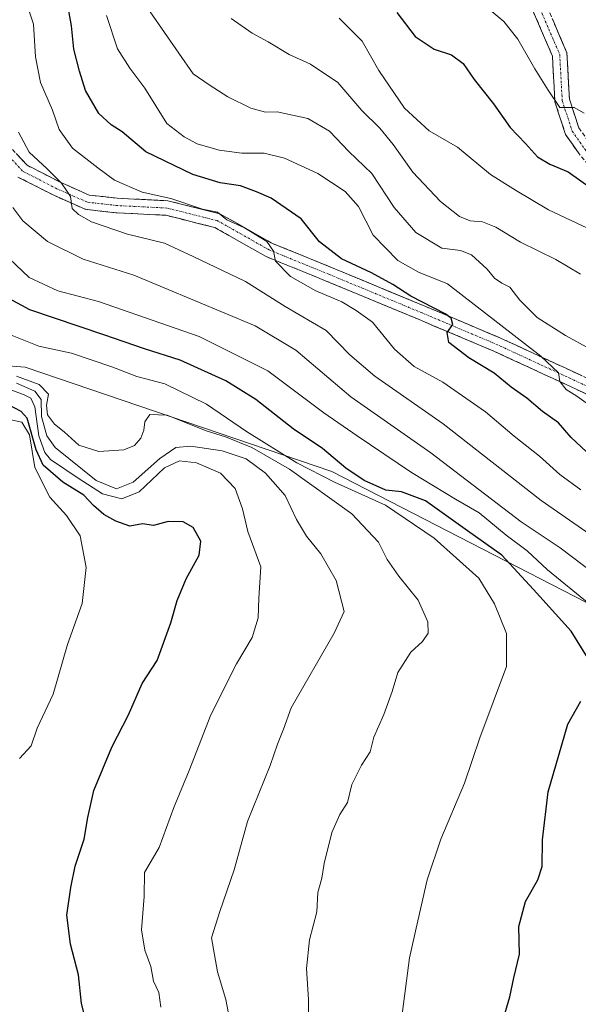
# Model space of a CAD drawing. Units: metres. Extents: x 600390 to 603828, y 4745358 to 4747722.
# Drawn here: x 603460 to 603597, y 4746832 to 4747074 of the extents above; entities that cross this region are included whole.
import ezdxf

# ---------------------------------------------------------------- set-up
doc = ezdxf.new("R2010")
doc.units = ezdxf.units.M
doc.header["$MEASUREMENT"] = 0
doc.linetypes.add('TRAZO_Y_PUNTO', pattern=[1, 0.5, -0.25, 0, -0.25])
doc.linetypes.add('TRAZOSX2', pattern=[1.5, 1, -0.5])
for name, color, linetype, lineweight in [('Arbolado forestal CxS', 92, 'Continuous', 0), ('Camino', 19, 'TRAZOSX2', 0), ('Camino Cxs', 19, 'Continuous', 0), ('Camino eje', 19, 'TRAZO_Y_PUNTO', 0), ('Curva de nivel maestra', 36, 'Continuous', 30), ('Curva de nivel normal', 36, 'Continuous', 0)]:
    doc.layers.add(name, color=color, linetype=linetype, lineweight=lineweight)

# ---------------------------------------------------------------- blocks, each defined once
blk = doc.blocks.new('*U184')
at = {"layer": 'Curva de nivel normal', "color": 36, "linetype": 'Continuous', "lineweight": 0}
blk.add_polyline3d([(603572.4, 4747079.29, 545), (603578.87, 4747073.76, 545), (603582.33, 4747069.47, 545), (603586.49, 4747062.15, 545), (603589.77, 4747056.92, 545), (603592.63, 4747052.6, 545), (603596.2, 4747052.67, 545), (603598.66, 4747051.22, 545)], dxfattribs=at)

msp = doc.modelspace()

# ---------------------------------------------------------------- linework, layer by layer
at = {"layer": 'Arbolado forestal CxS', "color": 92, "linetype": 'Continuous', "lineweight": 0}
for points in [[(603695.34, 4747079.07, 518.65), (603739.05, 4747032, 520.94), (603762.15, 4746985.25, 519.61), (603774.68, 4746963.93, 518.75), (603796.03, 4746945.97, 517.76), (603805.01, 4746936.25, 517.21), (603806.53, 4746835.41, 549.73), (603806.53, 4746835.41, 549.73), (603792.36, 4746837.21, 551.76), (603752.24, 4746852.87, 561.11), (603636.36, 4746911.7, 588.86), (603536.56, 4746963.11, 605.34), (603461.19, 4746988.77, 611.54), (603409.87, 4746992.78, 635.06), (603384.97, 4746979.16, 647.76), (603384.44, 4747017.52, 614.45), (603410.64, 4747031.39, 606.74), (603432.21, 4747048.34, 596.02), (603463.03, 4747125.38, 565.05)], [(603654.7, 4746631.1, 584.42), (603584.51, 4746704.52, 594.42), (603520.6, 4746753.29, 609.97), (603460.63, 4746820.92, 625.58), (603433.84, 4746834.95, 621.54), (603435.11, 4746852.81, 632.84), (603407.04, 4746865.57, 631.71), (603383.1, 4746882.44, 628.93), (603353.45, 4746929.37, 636.2), (603334.4, 4746955.31, 620.28), (603344.17, 4746968.94, 637.77), (603369.06, 4746968.87, 655.6), (603384.97, 4746979.16, 647.76), (603409.87, 4746992.78, 635.06), (603461.19, 4746988.77, 611.54), (603536.56, 4746963.11, 605.34), (603636.36, 4746911.7, 588.86)], [(603806.53, 4746835.41, 549.73), (603792.36, 4746837.21, 551.76), (603752.24, 4746852.87, 561.11), (603636.36, 4746911.7, 588.86), (603536.56, 4746963.11, 605.34), (603461.19, 4746988.77, 611.54), (603409.87, 4746992.78, 635.06), (603384.97, 4746979.16, 647.76)], [(603806.53, 4746835.41, 549.73), (603792.36, 4746837.21, 551.76), (603752.24, 4746852.87, 561.11), (603636.36, 4746911.7, 588.86), (603536.56, 4746963.11, 605.34), (603461.19, 4746988.77, 611.54), (603409.87, 4746992.78, 635.06), (603384.97, 4746979.16, 647.76)]]:
    msp.add_polyline3d(points, dxfattribs=at)
at = {"layer": 'Camino', "color": 19, "linetype": 'TRAZOSX2', "lineweight": 0}
for points in [[(603634.95, 4746969.56), (603631.61, 4746976.22), (603626.01, 4746993.03), (603619.47, 4747010.41), (603611.16, 4747024.8), (603597.38, 4747041.26), (603594.06, 4747045.99), (603591.45, 4747053.99), (603590.83, 4747065.26), (603583.98, 4747081.19), (603576, 4747095.5), (603567.62, 4747108.3), (603565.66, 4747116.13), (603563.36, 4747134.71), (603563.15, 4747152.45), (603559.27, 4747179.61), (603555.44, 4747190.31), (603547.57, 4747207.71), (603546.23, 4747212.52)], [(603550.7, 4747209.86), (603550.96, 4747208.94), (603558.78, 4747191.66), (603562.79, 4747180.48), (603566.75, 4747152.73), (603566.96, 4747134.95), (603569.2, 4747116.79), (603570.96, 4747109.76), (603579.09, 4747097.37), (603587.21, 4747082.78), (603594.39, 4747066.1), (603595.02, 4747054.66), (603597.32, 4747047.61), (603600.24, 4747043.45), (603614.12, 4747026.87), (603622.73, 4747011.95), (603629.4, 4746994.24), (603634.95, 4746977.6), (603641.9, 4746963.7), (603651.76, 4746945.21), (603666.38, 4746922.77), (603686.7, 4746891.05), (603690.5, 4746881.94)], [(603450.97, 4747050.09), (603461.61, 4747038.44), (603469.74, 4747034.27), (603476.87, 4747031.1), (603483.77, 4747030.32), (603496.27, 4747029.69), (603509.06, 4747026.49), (603521.98, 4747019.2), (603536.53, 4747013.26), (603559.45, 4747003.76), (603578.07, 4746995.9), (603606.19, 4746982.87)], [(603604.64, 4746979.62), (603576.61, 4746992.61), (603558.07, 4747000.44), (603535.16, 4747009.93), (603520.4, 4747015.96), (603507.72, 4747023.12), (603495.74, 4747026.11), (603483.47, 4747026.73), (603475.91, 4747027.59), (603468.19, 4747031.03), (603459.39, 4747035.53)]]:
    msp.add_lwpolyline(points, dxfattribs=at)
at = {"layer": 'Camino Cxs', "color": 19, "linetype": 'Continuous', "lineweight": 0}
for points in [[(603597.38, 4747041.26, 546.92), (603595.72, 4747043.62, 546.45), (603594.06, 4747045.99, 546.32), (603592.76, 4747049.99, 545.39), (603591.45, 4747053.99, 544.75), (603591.24, 4747057.75, 544.2), (603591.04, 4747061.5, 543.69), (603590.83, 4747065.26, 543.3), (603589.12, 4747069.24, 542.95), (603587.41, 4747073.23, 541.88), (603585.69, 4747077.21, 541.63)], [(603590.8, 4747074.44, 541.96), (603592.6, 4747070.27, 542.54), (603594.39, 4747066.1, 542.83), (603594.6, 4747062.28, 543.28), (603594.81, 4747058.47, 543.79), (603595.02, 4747054.66, 544.69), (603596.17, 4747051.14, 545.26), (603597.32, 4747047.61, 545.51)], [(603458.95, 4747041.35, 586.12), (603461.61, 4747038.44, 586.24), (603465.67, 4747036.36, 584.9), (603469.74, 4747034.27, 584.34), (603473.31, 4747032.69, 583.61), (603476.87, 4747031.1, 583.22), (603480.32, 4747030.71, 582.54), (603483.77, 4747030.32, 581.94), (603487.93, 4747030.11, 581.29), (603492.1, 4747029.9, 581.06), (603496.27, 4747029.69, 580.37), (603500.53, 4747028.63, 580.83), (603504.8, 4747027.56, 579.62), (603509.06, 4747026.49, 579.03), (603513.37, 4747024.06, 579.58), (603517.67, 4747021.63, 579.39), (603521.98, 4747019.2, 579.39), (603525.61, 4747017.72, 578.41), (603529.25, 4747016.23, 577.65), (603532.89, 4747014.75, 577.5), (603536.53, 4747013.26, 577.44), (603541.12, 4747011.36, 576.16), (603545.7, 4747009.46, 576.26), (603550.29, 4747007.56, 576.15), (603554.87, 4747005.66, 575.14), (603559.45, 4747003.76, 574.99), (603563.18, 4747002.19, 574.3), (603566.9, 4747000.62, 573.66), (603570.62, 4746999.04, 573.48), (603574.34, 4746997.47, 572.31), (603578.07, 4746995.9, 571.26), (603582.08, 4746994.04, 570.77), (603586.1, 4746992.18, 569.55), (603590.12, 4746990.32, 569.21), (603594.14, 4746988.46, 568.9), (603598.15, 4746986.6, 568.02)], [(603600.63, 4746981.48, 569.36), (603596.63, 4746983.33, 569.41), (603592.63, 4746985.19, 569.93), (603588.62, 4746987.04, 570.91), (603584.62, 4746988.9, 570.98), (603580.61, 4746990.75, 571.86), (603576.61, 4746992.61, 572.83), (603572.9, 4746994.17, 573.2), (603569.19, 4746995.74, 574.12), (603565.48, 4746997.31, 574.97), (603561.77, 4746998.87, 575.35), (603558.07, 4747000.44, 575.8), (603553.48, 4747002.34, 576.71), (603548.9, 4747004.23, 577.19), (603544.32, 4747006.13, 577.62), (603539.74, 4747008.03, 578), (603535.16, 4747009.93, 578.5), (603531.47, 4747011.44, 579.17), (603527.78, 4747012.94, 579.19), (603524.09, 4747014.45, 579.52), (603520.4, 4747015.96, 580.43), (603516.17, 4747018.34, 580.46), (603511.95, 4747020.73, 580.54), (603507.72, 4747023.12, 580.81), (603503.72, 4747024.12, 580.9), (603499.73, 4747025.12, 581.25), (603495.74, 4747026.11, 581.56), (603491.65, 4747026.32, 582.26), (603487.56, 4747026.52, 582.62), (603483.47, 4747026.73, 583.4), (603479.69, 4747027.16, 584.09), (603475.91, 4747027.59, 584.63), (603472.05, 4747029.31, 584.76), (603468.19, 4747031.03, 585.61), (603463.79, 4747033.28, 586.18), (603459.39, 4747035.53, 586.95)]]:
    msp.add_polyline3d(points, dxfattribs=at)
at = {"layer": 'Camino eje', "color": 19, "linetype": 'TRAZO_Y_PUNTO', "lineweight": 0}
for points in [[(603548.47, 4747211.19), (603549.26, 4747208.32), (603557.11, 4747190.98), (603561.03, 4747180.04), (603564.95, 4747152.59), (603565.16, 4747134.83), (603567.43, 4747116.46), (603569.29, 4747109.03), (603577.55, 4747096.44), (603585.6, 4747081.99), (603592.61, 4747065.68), (603593.23, 4747054.33), (603595.69, 4747046.8), (603598.81, 4747042.35), (603612.64, 4747025.84), (603621.1, 4747011.18), (603627.71, 4746993.63), (603633.28, 4746976.91), (603638.61, 4746966.26)], [(603605.41, 4746981.25), (603577.34, 4746994.25), (603558.76, 4747002.1), (603535.85, 4747011.59), (603521.19, 4747017.58), (603508.39, 4747024.81), (603496, 4747027.9), (603483.62, 4747028.52), (603476.39, 4747029.35), (603468.96, 4747032.65), (603460.5, 4747036.99), (603449.56, 4747048.96)]]:
    msp.add_lwpolyline(points, dxfattribs=at)
at = {"layer": 'Curva de nivel maestra', "color": 36, "linetype": 'Continuous', "lineweight": 30}
for points in [[(603600.47, 4746966.79, 575), (603595.43, 4746971.47, 575), (603592.28, 4746975.07, 575), (603588.42, 4746977.84, 575), (603584.49, 4746981.12, 575), (603580.71, 4746983.83, 575), (603576.5, 4746987.27, 575), (603570.29, 4746991.07, 575), (603565.34, 4746994.85, 575), (603564.97, 4746997.25, 575), (603566.29, 4746999.27, 575), (603565.91, 4747000.81, 575), (603564.46, 4747001.89, 575), (603555.99, 4747006.19, 575), (603551.58, 4747009.05, 575), (603546.36, 4747011.93, 575), (603538.94, 4747015.36, 575), (603533.56, 4747019.59, 575), (603529.03, 4747025.26, 575), (603521.67, 4747030.33, 575), (603518.04, 4747031.91, 575), (603514.14, 4747033.4, 575), (603509.08, 4747034.09, 575), (603502.4, 4747036.13, 575), (603490.79, 4747041.72, 575), (603484.98, 4747046.67, 575), (603482.27, 4747048.4, 575), (603479.31, 4747051.17, 575), (603475.96, 4747056.78, 575), (603474.54, 4747061.58, 575), (603473.12, 4747067, 575), (603472.57, 4747072.71, 575), (603470.99, 4747081.6, 575)], [(603552.56, 4747076.03, 550), (603557.03, 4747070.07, 550), (603561.71, 4747067.01, 550), (603566.03, 4747065.58, 550), (603568.85, 4747063.49, 550), (603571.6, 4747059.49, 550), (603576.33, 4747053.55, 550), (603580.43, 4747047.75, 550), (603584.18, 4747043.81, 550), (603587.18, 4747040.51, 550), (603590.17, 4747038.72, 550), (603594.72, 4747036.83, 550), (603600.36, 4747032.8, 550)], [(603600.54, 4746915.6, 600), (603595.45, 4746923.8, 600), (603586.18, 4746934.06, 600), (603578.39, 4746942.53, 600), (603569.96, 4746948.51, 600), (603559.58, 4746955.82, 600), (603553.73, 4746958.09, 600), (603549.82, 4746958.52, 600), (603544.49, 4746960.84, 600), (603539.98, 4746963.86, 600), (603534.27, 4746968.74, 600), (603527.07, 4746973.6, 600), (603517.87, 4746980.76, 600), (603510.5, 4746985.39, 600), (603499.31, 4746990.5, 600), (603490.51, 4746993.28, 600), (603480.53, 4746996.72, 600), (603462.31, 4747002.86, 600), (603451.16, 4747008.8, 600)], [(603475.89, 4746828.69, 625), (603475.02, 4746832.22, 625), (603474.26, 4746839.22, 625), (603472.29, 4746846.82, 625), (603471.41, 4746853.93, 625), (603472.41, 4746860.71, 625), (603473.44, 4746865.95, 625), (603475.69, 4746872.61, 625), (603476.56, 4746877.95, 625), (603478.08, 4746884.61, 625), (603482.43, 4746895.25, 625), (603486.58, 4746903.18, 625), (603489.96, 4746910.94, 625), (603493.59, 4746916.6, 625), (603496.94, 4746925.86, 625), (603498.51, 4746931.35, 625), (603500.75, 4746936.69, 625), (603503.97, 4746942.52, 625), (603504.36, 4746945.97, 625), (603502.44, 4746949.26, 625), (603500.03, 4746950.68, 625), (603496.33, 4746950.81, 625), (603492.69, 4746949.81, 625), (603490.04, 4746950.18, 625), (603486.88, 4746949.6, 625), (603483.42, 4746950.84, 625), (603480.49, 4746952.48, 625), (603477.96, 4746954.72, 625), (603475.6, 4746957.29, 625), (603470.44, 4746960.44, 625), (603465.56, 4746964.66, 625), (603463.85, 4746968.42, 625), (603461.66, 4746976.21, 625), (603460.16, 4746977.84, 625), (603447.59, 4746984.42, 625)], [(603577.48, 4746824.1, 600), (603580.36, 4746833.83, 600), (603581.35, 4746838.49, 600), (603582.72, 4746844.36, 600), (603582.59, 4746851.11, 600), (603584.23, 4746857.28, 600), (603587.23, 4746862.61, 600), (603588.28, 4746865.91, 600), (603588.4, 4746872.46, 600), (603589.76, 4746884.24, 600), (603592.38, 4746893.28, 600), (603594.65, 4746900.94, 600), (603597.77, 4746906.6, 600)]]:
    msp.add_polyline3d(points, dxfattribs=at)
at = {"layer": 'Curva de nivel normal', "color": 36, "linetype": 'Continuous', "lineweight": 0}
for points in [[(603460.75, 4747080.58, 580), (603463.18, 4747073.12, 580), (603463.73, 4747065.06, 580), (603464.93, 4747058.8, 580), (603467.9, 4747051.96, 580), (603469.53, 4747047.19, 580), (603472.82, 4747042.62, 580), (603479.02, 4747037.8, 580), (603483.13, 4747034.76, 580), (603489.9, 4747031.81, 580), (603496.94, 4747030.22, 580), (603504.78, 4747027.6, 580), (603508.42, 4747026.88, 580), (603510.78, 4747024.96, 580), (603515.11, 4747023.04, 580), (603520.57, 4747019.64, 580), (603522.23, 4747017.26, 580), (603522.74, 4747014.86, 580), (603526.41, 4747011.03, 580), (603532.65, 4747007.54, 580), (603539.02, 4747004.8, 580), (603542.57, 4747002.7, 580), (603546.57, 4746999.85, 580), (603551.96, 4746993.16, 580), (603556.86, 4746988.92, 580), (603563.83, 4746985.06, 580), (603574.38, 4746977.74, 580), (603581.38, 4746971.75, 580), (603587.64, 4746966.81, 580), (603592.62, 4746962.32, 580), (603597.79, 4746958.57, 580)], [(603601.12, 4746978.56, 570), (603596.85, 4746981.65, 570), (603594.2, 4746983.26, 570), (603592.67, 4746985.22, 570), (603592.32, 4746987.31, 570), (603587.94, 4746991.45, 570), (603565, 4747009.24, 570), (603557.9, 4747012.14, 570), (603552.77, 4747015, 570), (603546.76, 4747021.21, 570), (603543.15, 4747028.25, 570), (603539.87, 4747031.98, 570), (603533.16, 4747036.38, 570), (603524.94, 4747040.2, 570), (603519.94, 4747041.37, 570), (603514.42, 4747041.36, 570), (603508.9, 4747042.12, 570), (603503.49, 4747043.71, 570), (603500.24, 4747045.42, 570), (603496, 4747048.73, 570), (603490.56, 4747057.4, 570), (603486.92, 4747062.29, 570), (603483.89, 4747067.03, 570), (603481.12, 4747075.3, 570)], [(603600, 4746993.22, 565), (603594.03, 4746996.54, 565), (603587.05, 4747000.94, 565), (603582.79, 4747005.27, 565), (603580.38, 4747008.43, 565), (603578.36, 4747009.44, 565), (603576.54, 4747010.66, 565), (603574.75, 4747012.84, 565), (603570.92, 4747016.36, 565), (603568.18, 4747017.43, 565), (603563.61, 4747018.05, 565), (603557.22, 4747021.88, 565), (603551.94, 4747028.02, 565), (603546.41, 4747036.4, 565), (603540.72, 4747041.84, 565), (603536, 4747046.8, 565), (603530.69, 4747049.94, 565), (603523.14, 4747051.59, 565), (603520.25, 4747051.46, 565), (603516.62, 4747052.46, 565), (603511.01, 4747055.24, 565), (603506.41, 4747058.17, 565), (603502.49, 4747060.93, 565), (603491.88, 4747076.16, 565)], [(603597.76, 4747011.61, 560), (603591.62, 4747015.24, 560), (603583, 4747019.52, 560), (603576.92, 4747023.22, 560), (603573.61, 4747024.49, 560), (603570.59, 4747024.72, 560), (603567.94, 4747025.84, 560), (603563.28, 4747029.54, 560), (603556.46, 4747036.69, 560), (603551.66, 4747043.55, 560), (603548.36, 4747047.58, 560), (603543.94, 4747051.87, 560), (603538.08, 4747058.79, 560), (603531.36, 4747063.28, 560), (603526.1, 4747065.65, 560), (603520.94, 4747068.82, 560), (603517.01, 4747070.89, 560), (603511.85, 4747074.53, 560)], [(603606.26, 4747019.75, 555), (603589.83, 4747027.49, 555), (603581.75, 4747032.31, 555), (603575.62, 4747036.18, 555), (603567.47, 4747042.9, 555), (603560.52, 4747046.91, 555), (603554.41, 4747052.5, 555), (603548.16, 4747061.72, 555), (603544.06, 4747068.95, 555), (603538.34, 4747074.62, 555)], [(603603.06, 4746945.56, 585), (603588.09, 4746955.94, 585), (603563.93, 4746974.83, 585), (603547.13, 4746986.57, 585), (603540.97, 4746991.8, 585), (603535.16, 4746997.77, 585), (603525.1, 4747003.64, 585), (603515.3, 4747009.82, 585), (603502.45, 4747015.99, 585), (603495.44, 4747019.22, 585), (603486.32, 4747021.48, 585), (603477.44, 4747024.5, 585), (603474.3, 4747026.29, 585), (603472.71, 4747027.75, 585), (603472.32, 4747030.72, 585), (603471.35, 4747032.2, 585), (603470.13, 4747034.01, 585), (603466.6, 4747037.58, 585), (603462.17, 4747041.65, 585), (603459.49, 4747046.58, 585)], [(603604.49, 4746935.32, 590), (603592.7, 4746944.26, 590), (603583.1, 4746950.72, 590), (603560.88, 4746967.65, 590), (603541.26, 4746981.47, 590), (603527.71, 4746992.89, 590), (603517.7, 4746998.89, 590), (603487.91, 4747011.39, 590), (603475.45, 4747015.34, 590), (603466.62, 4747019.64, 590), (603460.54, 4747024.74, 590), (603458.14, 4747028.05, 590)], [(603599.82, 4746930.5, 595), (603589.64, 4746938.9, 595), (603584.57, 4746943.57, 595), (603579.48, 4746947.39, 595), (603572.79, 4746952.89, 595), (603566.95, 4746956.28, 595), (603556.14, 4746962.85, 595), (603542.82, 4746971.83, 595), (603534.61, 4746977.5, 595), (603520.85, 4746987.82, 595), (603503.92, 4746996.27, 595), (603479.21, 4747004.89, 595), (603469.16, 4747007.5, 595), (603462.16, 4747010.81, 595), (603455.59, 4747017.06, 595)], [(603552.16, 4746816.32, 605), (603555.68, 4746843.4, 605), (603557.69, 4746852.53, 605), (603560.04, 4746862.61, 605), (603563.39, 4746872.61, 605), (603569.2, 4746886.36, 605), (603572.94, 4746897.57, 605), (603579.49, 4746915.07, 605), (603579.51, 4746923.2, 605), (603576.6, 4746930.54, 605), (603572.73, 4746936.81, 605), (603561.72, 4746946.65, 605), (603549.73, 4746954.81, 605), (603537.23, 4746960.47, 605), (603527.97, 4746965.2, 605), (603515.58, 4746972.9, 605), (603505.74, 4746979.66, 605), (603495.48, 4746984.62, 605), (603488.61, 4746986.48, 605), (603482.46, 4746988.84, 605), (603472.56, 4746992.15, 605), (603464.54, 4746993.91, 605), (603457.97, 4746996.56, 605)], [(603494.53, 4746831.27, 620), (603494.01, 4746834.93, 620), (603492.74, 4746837.66, 620), (603492.03, 4746841.29, 620), (603490.55, 4746845.28, 620), (603489.79, 4746850.28, 620), (603490.39, 4746858.47, 620), (603490.54, 4746864.39, 620), (603494.11, 4746870.54, 620), (603497.7, 4746880.42, 620), (603501.46, 4746889.48, 620), (603506.84, 4746903.18, 620), (603513.14, 4746915.79, 620), (603516.98, 4746922.24, 620), (603518.45, 4746927.1, 620), (603518.6, 4746931.93, 620), (603519.09, 4746939.58, 620), (603515.95, 4746948.34, 620), (603514.6, 4746953.93, 620), (603512.81, 4746958.93, 620), (603509.18, 4746962.64, 620), (603503.29, 4746965.18, 620), (603499.15, 4746965.73, 620), (603495.39, 4746963.95, 620), (603489.15, 4746958.07, 620), (603484.9, 4746956.33, 620), (603480.2, 4746957.55, 620), (603474.17, 4746961.46, 620), (603467.39, 4746966.06, 620), (603465.99, 4746967.73, 620), (603464.49, 4746971.82, 620), (603463.52, 4746978.98, 620), (603462.53, 4746981.11, 620), (603460.94, 4746981.95, 620), (603451.47, 4746985.48, 620)], [(603530.8, 4746829.28, 610), (603530.87, 4746833.14, 610), (603530.36, 4746840.81, 610), (603531.09, 4746847.88, 610), (603532.86, 4746854.74, 610), (603533.12, 4746859.53, 610), (603534.08, 4746863.01, 610), (603534.67, 4746866.61, 610), (603536.59, 4746874.22, 610), (603538.5, 4746878.71, 610), (603540.44, 4746881.67, 610), (603541.52, 4746886.09, 610), (603543.89, 4746890.86, 610), (603545.96, 4746894.14, 610), (603546.87, 4746897.74, 610), (603549.39, 4746903.27, 610), (603551.4, 4746908.94, 610), (603552.79, 4746913.6, 610), (603555.98, 4746918.6, 610), (603558.9, 4746921.27, 610), (603560.3, 4746923.3, 610), (603560.2, 4746926.06, 610), (603557.82, 4746931.4, 610), (603553.01, 4746937.36, 610), (603550.22, 4746941.4, 610), (603548.04, 4746945.7, 610), (603541.48, 4746952.63, 610), (603526.18, 4746963.64, 610), (603516.93, 4746969.02, 610), (603510.41, 4746971.64, 610), (603505.67, 4746973.04, 610), (603496.04, 4746976.97, 610), (603491.84, 4746977.07, 610), (603490.57, 4746975.26, 610), (603490.36, 4746973.26, 610), (603489.57, 4746971.26, 610), (603488.06, 4746969.45, 610), (603485.38, 4746968.42, 610), (603479.24, 4746967.99, 610), (603474.36, 4746969.58, 610), (603470.75, 4746972.83, 610), (603468.4, 4746974.7, 610), (603466.68, 4746977, 610), (603466.4, 4746979.39, 610), (603466.86, 4746982.11, 610), (603464.57, 4746984.45, 610), (603459.02, 4746986.57, 610)], [(603511.78, 4746826.3, 615), (603510.48, 4746833.13, 615), (603508.44, 4746839.95, 615), (603506.95, 4746848.34, 615), (603509, 4746854.85, 615), (603512.56, 4746865.08, 615), (603515.83, 4746876.93, 615), (603521.43, 4746890.78, 615), (603523.18, 4746895.97, 615), (603524.7, 4746899.7, 615), (603526.56, 4746904.94, 615), (603537.18, 4746923.32, 615), (603539.64, 4746928.62, 615), (603537.61, 4746936.27, 615), (603533.84, 4746942.85, 615), (603530.31, 4746947.18, 615), (603527.86, 4746951.26, 615), (603525.1, 4746957.14, 615), (603520.28, 4746962.63, 615), (603515.47, 4746966.2, 615), (603509.62, 4746968.17, 615), (603501.91, 4746969.3, 615), (603498.24, 4746969.02, 615), (603494.29, 4746966.27, 615), (603487.75, 4746960.48, 615), (603483.64, 4746958.78, 615), (603478.65, 4746960.88, 615), (603468.5, 4746968.99, 615), (603466.51, 4746971.85, 615), (603465.14, 4746976.6, 615), (603465.1, 4746980.83, 615), (603463.54, 4746982.88, 615), (603458.99, 4746984.78, 615)], [(603459.74, 4746892.45, 630), (603462.6, 4746895.6, 630), (603464.11, 4746899.94, 630), (603468.05, 4746908.27, 630), (603471.6, 4746920.51, 630), (603475.19, 4746930.59, 630), (603476.18, 4746939.42, 630), (603474.64, 4746947.21, 630), (603471.33, 4746952.23, 630), (603467.21, 4746956.77, 630), (603463.53, 4746964.08, 630), (603462.2, 4746972.08, 630), (603460.32, 4746975.2, 630), (603457.31, 4746975.86, 630)]]:
    msp.add_polyline3d(points, dxfattribs=at)

# ---------------------------------------------------------------- block references
msp.add_blockref('*U184', (0, 0), dxfattribs=at)

doc.saveas('drawing.dxf')
